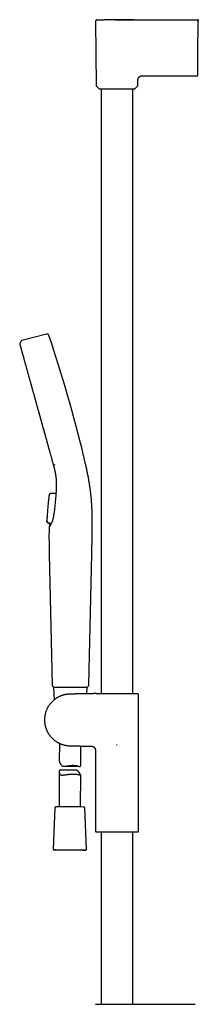
# Model space of a CAD drawing. Units: millimetres. Extents: x 8 to 937, y 12 to 2285.
# Drawn here: x 68 to 192, y 1598 to 2285 of the extents above; entities that cross this region are included whole.
import ezdxf

# ---------------------------------------------------------------- set-up
doc = ezdxf.new("R2010")
doc.units = ezdxf.units.MM

msp = doc.modelspace()

# ---------------------------------------------------------------- linework, layer by layer
at = {"color": 7, "linetype": 'Continuous', "lineweight": 30}
for p, q in [((120.75, 2283.98), (121.14, 2239.21)), ((147.08, 2284.99), (126.76, 2284.99)), ((135.38, 2284.98), (140.58, 2284.99)), ((184.71, 2285), (184.69, 2285)), ((189.25, 2285), (189.43, 2285)), ((189.34, 2285), (191.74, 2285)), ((192.03, 2261.06), (192.23, 2283.99)), ((153.85, 2245.97), (191.41, 2245.97)), ((121.32, 2238.79), (122.99, 2237.14)), ((148.3, 2237.14), (149.97, 2238.79)), ((150.14, 2239.21), (150.17, 2242.3)), ((123.41, 2236.97), (147.88, 2236.97)), ((124.69, 2236.97), (124.69, 1815.14)), ((146.59, 1815.14), (146.59, 2236.97)), ((68.59, 2060.74), (67.93, 2059.34)), ((86.47, 2065.76), (69.29, 2061.31)), ((91.26, 1975.2), (92.44, 1974.75)), ((88.31, 1953.46), (88.31, 1953.44)), ((89.21, 1954.74), (88.64, 1954.15)), ((88.64, 1954.15), (88.64, 1954.13)), ((89.21, 1954.72), (89.21, 1954.74)), ((89.78, 1954.99), (93.02, 1955)), ((93.16, 1955.65), (93.02, 1955)), ((93.16, 1955.65), (93.16, 1955.65)), ((93.16, 1955.65), (93.16, 1955.65)), ((93.17, 1955.69), (93.17, 1955.69)), ((87.4, 1934.3), (87.04, 1934.76)), ((87.4, 1934.3), (87.42, 1934.34)), ((87.4, 1934.32), (87.4, 1934.32)), ((87.42, 1934.33), (87.41, 1934.32)), ((88.02, 1934.02), (88.02, 1934)), ((89.02, 1933.98), (88.14, 1934)), ((88.44, 1912.31), (90.45, 1821.37)), ((116, 1821.37), (118.08, 1912.3)), ((91.47, 1819.67), (91.53, 1819.67)), ((91.52, 1819.59), (91.87, 1810.8)), ((114.57, 1815.02), (114.78, 1819.5)), ((133.98, 1815.14), (150.02, 1815.14)), ((133.98, 1815.14), (133.98, 1815.14)), ((135.64, 1814.89), (135.64, 1814.92)), ((150.24, 1814.92), (150.02, 1815.14)), ((150.64, 1719.48), (150.64, 1814.12)), ((95.49, 1780.48), (95.44, 1767.82)), ((110.43, 1765.63), (110.48, 1778.59)), ((135.35, 1779.36), (135.32, 1779.41)), ((135.35, 1779.36), (135.64, 1779.42)), ((120.64, 1775.47), (120.64, 1719.48)), ((95.41, 1760.79), (95.31, 1736.14)), ((106.63, 1761.7), (96.01, 1761.76)), ((98.87, 1764.44), (109.67, 1764.38)), ((110.31, 1736.08), (110.4, 1758.27)), ((92.44, 1735.63), (91.06, 1706.64)), ((114.31, 1706.54), (113.18, 1735.55)), ((120.94, 1718.77), (150.35, 1718.77)), ((124.69, 1718.77), (124.69, 1598.47)), ((146.59, 1598.47), (146.59, 1718.77))]:
    msp.add_line(p, q, dxfattribs=at)
at = {"color": 7, "linetype": 'Continuous', "lineweight": 30, "flags": 128}
for points in [[(191.74, 2285), (191.74, 2285)], [(191.74, 2285), (191.74, 2285)], [(191.74, 2285), (191.74, 2285)], [(105.97, 1736.11), (105.66, 1736.12), (105.34, 1736.12), (105.02, 1736.12), (104.7, 1736.12), (104.37, 1736.12), (104.05, 1736.13), (103.72, 1736.13), (103.39, 1736.13), (103.06, 1736.13), (102.73, 1736.13), (102.4, 1736.13), (102.07, 1736.13), (101.74, 1736.13), (101.41, 1736.14), (101.09, 1736.14), (100.76, 1736.14), (100.44, 1736.14), (100.12, 1736.14), (99.81, 1736.14), (99.5, 1736.14), (99.19, 1736.14), (98.88, 1736.14), (98.58, 1736.14), (98.29, 1736.14), (98, 1736.14), (97.71, 1736.14), (97.43, 1736.14), (97.16, 1736.14), (96.89, 1736.14), (96.63, 1736.14), (96.37, 1736.14), (96.13, 1736.14), (95.89, 1736.14), (95.66, 1736.14), (95.43, 1736.14), (95.22, 1736.14), (95.01, 1736.14), (94.81, 1736.14), (94.63, 1736.14), (94.45, 1736.14), (94.28, 1736.14), (94.11, 1736.13), (93.96, 1736.13), (93.82, 1736.13), (93.69, 1736.13), (93.57, 1736.13), (93.46, 1736.13), (93.36, 1736.13)], [(91.82, 1706.13), (91.87, 1706.13), (91.96, 1706.13), (92.06, 1706.13), (92.17, 1706.14), (92.29, 1706.14), (92.42, 1706.14), (92.56, 1706.14), (92.72, 1706.14), (92.88, 1706.14), (93.05, 1706.14), (93.23, 1706.15), (93.42, 1706.15), (93.62, 1706.15), (93.82, 1706.15), (94.04, 1706.15), (94.27, 1706.15), (94.5, 1706.15), (94.74, 1706.15), (94.99, 1706.15), (95.25, 1706.15), (95.52, 1706.15), (95.79, 1706.15), (96.07, 1706.15), (96.35, 1706.15), (96.65, 1706.15), (96.94, 1706.15), (97.25, 1706.15), (97.56, 1706.15), (97.87, 1706.15), (98.19, 1706.15), (98.51, 1706.15), (98.84, 1706.15), (99.17, 1706.15), (99.51, 1706.15), (99.85, 1706.15), (100.19, 1706.15), (100.53, 1706.15), (100.88, 1706.15), (101.22, 1706.14), (101.57, 1706.14), (101.92, 1706.14), (102.27, 1706.14), (102.63, 1706.14), (102.98, 1706.14), (103.33, 1706.14), (103.68, 1706.14), (104.03, 1706.13), (104.38, 1706.13), (104.72, 1706.13), (105.07, 1706.13), (105.41, 1706.13), (105.75, 1706.12), (106.08, 1706.12), (106.42, 1706.12), (106.75, 1706.12), (107.07, 1706.12), (107.39, 1706.11), (107.71, 1706.11), (108.02, 1706.11), (108.32, 1706.11), (108.62, 1706.1), (108.92, 1706.1), (109.21, 1706.1), (109.49, 1706.1), (109.76, 1706.09), (110.03, 1706.09), (110.29, 1706.09), (110.54, 1706.09), (110.79, 1706.08), (111.02, 1706.08), (111.25, 1706.08), (111.47, 1706.08), (111.68, 1706.07), (111.89, 1706.07), (112.08, 1706.07), (112.26, 1706.07), (112.44, 1706.06), (112.6, 1706.06), (112.76, 1706.06), (112.9, 1706.06), (113.03, 1706.05), (113.16, 1706.05), (113.27, 1706.05), (113.37, 1706.05), (113.47, 1706.04), (113.55, 1706.04), (113.59, 1706.04)], [(99.12, 1706.02), (98.79, 1706.02), (98.46, 1706.02), (98.14, 1706.03), (97.82, 1706.03), (97.51, 1706.03), (97.2, 1706.03), (96.89, 1706.04), (96.6, 1706.04), (96.31, 1706.04), (96.02, 1706.04), (95.74, 1706.05), (95.47, 1706.05), (95.21, 1706.05), (94.95, 1706.05), (94.7, 1706.06), (94.46, 1706.06), (94.23, 1706.06), (94.01, 1706.06), (93.79, 1706.07), (93.58, 1706.07), (93.39, 1706.07), (93.2, 1706.07), (93.02, 1706.08), (92.85, 1706.08), (92.69, 1706.08), (92.54, 1706.08), (92.4, 1706.09), (92.27, 1706.09), (92.15, 1706.09), (92.05, 1706.09)], [(113.43, 1706.01), (113.36, 1706.01), (113.25, 1706.01), (113.14, 1706), (113.01, 1706), (112.88, 1706), (112.73, 1706), (112.57, 1706), (112.41, 1706), (112.23, 1706), (112.05, 1705.99), (111.85, 1705.99), (111.65, 1705.99), (111.44, 1705.99), (111.22, 1705.99), (110.99, 1705.99), (110.75, 1705.99), (110.5, 1705.99), (110.25, 1705.99), (109.99, 1705.99), (109.72, 1705.99), (109.44, 1705.99), (109.16, 1705.99), (108.87, 1705.99), (108.58, 1705.99), (108.27, 1705.99), (107.97, 1705.99), (107.66, 1705.99), (107.34, 1705.99), (107.02, 1705.99), (106.69, 1705.99), (106.36, 1705.99), (106.03, 1705.99), (105.69, 1705.99), (105.35, 1705.99), (105.01, 1705.99), (104.67, 1705.99), (104.32, 1706), (103.97, 1706), (103.62, 1706), (103.27, 1706), (102.92, 1706), (102.57, 1706), (102.22, 1706), (101.87, 1706.01), (101.52, 1706.01), (101.17, 1706.01), (100.82, 1706.01), (100.48, 1706.01), (100.13, 1706.01), (99.79, 1706.02), (99.45, 1706.02), (99.12, 1706.02)]]:
    msp.add_lwpolyline(points, dxfattribs=at)
at = {"color": 7, "linetype": 'Continuous', "lineweight": 30}
for centre, radius, start, end in [((121.74, 2239.22), 0.6, 180.5, 225.25), ((149.54, 2239.22), 0.6, 314.75, 359.5), ((123.41, 2237.57), 0.6, 225.25, 270), ((147.88, 2237.57), 0.6, 270, 314.75), ((-858.89, 1747.14), 999, 13.54657, 18.53968), ((114, 1821.41), 2, 293.56965, 358.68922), ((104.14, 1262.79), 473.33, 89.01721, 89.77796), ((121.64, 1719.48), 1, 180, 225), ((149.64, 1719.48), 1, 315, 0)]:
    msp.add_arc(centre, radius, start, end, dxfattribs=at)
for points, knots in [([(121.75, 2284.98), (121.71, 2284.97), (121.64, 2284.97), (121.53, 2284.95), (121.43, 2284.92), (121.33, 2284.89), (121.24, 2284.84), (121.17, 2284.79), (121.1, 2284.74), (121.03, 2284.67), (120.95, 2284.58), (120.88, 2284.47), (120.83, 2284.36), (120.78, 2284.24), (120.76, 2284.11), (120.75, 2284.01), (120.75, 2283.97)], [0, 0, 0, 0, 0.0666669, 0.1394083, 0.2068248, 0.2679695, 0.3384975, 0.3954486, 0.4435618, 0.5042269, 0.5794732, 0.6685704, 0.7436641, 0.824799, 0.910738, 1, 1, 1, 1]), ([(121.75, 2284.98), (121.75, 2284.98), (121.74, 2284.98), (121.76, 2284.98), (121.81, 2284.98), (121.89, 2284.98), (122.01, 2284.98), (122.16, 2284.98), (122.34, 2284.98), (122.55, 2284.98), (122.79, 2284.98), (123.06, 2284.98), (123.36, 2284.98), (123.68, 2284.98), (124.04, 2284.98), (124.42, 2284.98), (124.83, 2284.99), (125.26, 2284.99), (125.72, 2284.99), (126.21, 2284.99), (126.56, 2284.99), (126.75, 2284.99), (126.77, 2284.99)], [0, 0, 0, 0, 0.00109, 0.056311, 0.111519, 0.166723, 0.221924, 0.27712, 0.332317, 0.38752, 0.442729, 0.497941, 0.553152, 0.608358, 0.663561, 0.718764, 0.773973, 0.829195, 0.884442, 0.939722, 0.995024, 1, 1, 1, 1]), ([(134.49, 2284.98), (134.59, 2284.98), (134.88, 2284.98), (135.18, 2284.98), (135.38, 2284.98)], [0, 0, 0, 0, 0.335672, 1, 1, 1, 1]), ([(140.58, 2284.99), (143.99, 2284.99), (150.81, 2284.99), (161.04, 2285), (171.27, 2285), (181.51, 2285), (188.33, 2285), (191.74, 2285)], [0, 0, 0, 0, 0.1999999, 0.3999999, 0.5999999, 0.7999999, 1, 1, 1, 1]), ([(192.24, 2284.91), (192.24, 2284.92), (192.24, 2284.95), (192.22, 2284.98), (192.2, 2285), (192.17, 2285.02), (192.14, 2285.04), (192.12, 2285.05), (192.1, 2285.05), (192.09, 2285.06), (192.08, 2285.06), (192.05, 2285.07), (192, 2285.07), (191.93, 2285.07), (191.84, 2285.05), (191.77, 2285.02), (191.74, 2285)], [0, 0, 0, 0, 0.165975, 0.307324, 0.424485, 0.517706, 0.587277, 0.633975, 0.649623, 0.655928, 0.669718, 0.684303, 0.738981, 0.807706, 0.893378, 1, 1, 1, 1]), ([(191.74, 2285), (191.77, 2285), (191.84, 2285), (191.93, 2284.96), (192.02, 2284.92), (192.09, 2284.85), (192.15, 2284.78), (192.2, 2284.69), (192.23, 2284.6), (192.24, 2284.53), (192.24, 2284.5)], [0, 0, 0, 0, 0.125984, 0.250663, 0.37524, 0.5, 0.624759, 0.749337, 0.874016, 1, 1, 1, 1]), ([(192.24, 2284.5), (192.24, 2284.49), (192.24, 2284.49), (192.24, 2284.47), (192.24, 2284.45), (192.24, 2284.41), (192.24, 2284.35), (192.24, 2284.29), (192.24, 2284.24), (192.24, 2284.21), (192.24, 2284.17), (192.24, 2284.1), (192.23, 2284.03), (192.23, 2283.99)], [0, 0, 0, 0, 0.101545, 0.18457, 0.249525, 0.369254, 0.499952, 0.627586, 0.668835, 0.709741, 0.750514, 0.852753, 1, 1, 1, 1]), ([(192.24, 2284.5), (192.24, 2284.54), (192.24, 2284.61), (192.24, 2284.72), (192.24, 2284.81), (192.24, 2284.88), (192.24, 2284.91), (192.24, 2284.91), (192.24, 2284.91)], [0, 0, 0, 0, 0.195143, 0.390286, 0.585426, 0.780562, 0.975689, 1, 1, 1, 1]), ([(191.91, 2246.47), (191.91, 2246.47), (191.91, 2246.48), (191.91, 2246.53), (191.91, 2246.62), (191.91, 2246.74), (191.91, 2246.9), (191.91, 2247.09), (191.91, 2247.32), (191.92, 2247.58), (191.92, 2247.87), (191.92, 2248.19), (191.93, 2248.54), (191.93, 2248.92), (191.93, 2249.33), (191.94, 2249.77), (191.94, 2250.24), (191.94, 2250.73), (191.95, 2251.25), (191.95, 2251.79), (191.96, 2252.36), (191.96, 2252.95), (191.97, 2253.55), (191.97, 2254.18), (191.98, 2254.82), (191.99, 2255.45), (191.99, 2256.07), (192, 2256.68), (192, 2257.29), (192.01, 2257.92), (192.01, 2258.46), (192.02, 2258.91), (192.02, 2259.26), (192.02, 2259.6), (192.02, 2259.89), (192.03, 2260.13), (192.03, 2260.31), (192.03, 2260.47), (192.03, 2260.64), (192.03, 2260.84), (192.03, 2260.99), (192.03, 2261.06)], [0, 0, 0, 0, 0.023814, 0.055218, 0.086724, 0.118407, 0.149797, 0.181188, 0.212652, 0.244264, 0.275954, 0.307448, 0.33882, 0.370143, 0.401784, 0.433339, 0.464886, 0.496501, 0.528092, 0.559582, 0.59105, 0.622576, 0.654007, 0.685406, 0.716846, 0.748399, 0.776493, 0.804599, 0.832769, 0.861056, 0.889842, 0.90552, 0.920866, 0.935888, 0.950833, 0.959025, 0.967479, 0.973829, 0.981159, 0.989883, 1, 1, 1, 1]), ([(150.17, 2242.3), (150.17, 2242.4), (150.17, 2242.6), (150.17, 2242.9), (150.18, 2243.21), (150.22, 2243.51), (150.29, 2243.79), (150.37, 2244.04), (150.47, 2244.27), (150.59, 2244.5), (150.73, 2244.71), (150.88, 2244.91), (151.05, 2245.09), (151.24, 2245.26), (151.44, 2245.42), (151.65, 2245.56), (151.88, 2245.68), (152.11, 2245.77), (152.36, 2245.86), (152.64, 2245.92), (152.94, 2245.96), (153.25, 2245.97), (153.55, 2245.97), (153.75, 2245.97), (153.85, 2245.97)], [0, 0, 0, 0, 0.0500143, 0.1000317, 0.1500319, 0.2000258, 0.2500248, 0.2916866, 0.3333462, 0.3750071, 0.4166696, 0.4583312, 0.4999913, 0.5416558, 0.5833243, 0.6249903, 0.6666512, 0.708313, 0.7499793, 0.7999791, 0.8499741, 0.8999692, 0.9499851, 1, 1, 1, 1]), ([(191.41, 2245.97), (191.45, 2245.97), (191.52, 2245.98), (191.61, 2246.01), (191.68, 2246.05), (191.74, 2246.09), (191.8, 2246.15), (191.85, 2246.23), (191.89, 2246.32), (191.9, 2246.4), (191.91, 2246.44), (191.91, 2246.46)], [0, 0, 0, 0, 0.150979, 0.280575, 0.382219, 0.457605, 0.554384, 0.683253, 0.839618, 0.925702, 1, 1, 1, 1]), ([(69.29, 2061.31), (69.26, 2061.3), (69.19, 2061.28), (69.09, 2061.24), (68.98, 2061.18), (68.88, 2061.1), (68.78, 2061.01), (68.7, 2060.92), (68.64, 2060.83), (68.6, 2060.77), (68.59, 2060.74)], [0, 0, 0, 0, 0.100516, 0.216043, 0.352683, 0.501739, 0.646583, 0.778122, 0.896205, 1, 1, 1, 1]), ([(88.27, 2064.78), (88.24, 2064.87), (88.18, 2065.04), (88.04, 2065.29), (87.85, 2065.51), (87.6, 2065.69), (87.32, 2065.8), (87.03, 2065.85), (86.74, 2065.82), (86.56, 2065.78), (86.47, 2065.76)], [0, 0, 0, 0, 0.119553, 0.24175, 0.369229, 0.500015, 0.630802, 0.758261, 0.880449, 1, 1, 1, 1]), ([(67.93, 2059.34), (67.92, 2059.31), (67.89, 2059.23), (67.88, 2059.11), (67.88, 2059.01), (67.9, 2058.95), (67.9, 2058.94)], [0, 0, 0, 0, 0.248839, 0.581676, 0.914373, 1, 1, 1, 1]), ([(67.92, 2058.86), (67.93, 2058.84), (67.94, 2058.79), (67.96, 2058.7), (68, 2058.59), (68.02, 2058.49), (68.04, 2058.43), (68.04, 2058.42)], [0, 0, 0, 0, 0.235185, 0.471659, 0.710713, 0.953641, 1, 1, 1, 1]), ([(68.04, 2058.42), (68.05, 2058.38), (68.08, 2058.29), (68.13, 2058.11), (68.17, 2057.94), (68.21, 2057.82), (68.22, 2057.78)], [0, 0, 0, 0, 0.238886, 0.540123, 0.848275, 1, 1, 1, 1]), ([(68.22, 2057.78), (68.23, 2057.73), (68.27, 2057.6), (68.34, 2057.34), (68.41, 2057.09), (68.45, 2056.93), (68.46, 2056.9)], [0, 0, 0, 0, 0.193234, 0.542424, 0.893778, 1, 1, 1, 1]), ([(68.46, 2056.9), (68.49, 2056.82), (68.54, 2056.62), (68.64, 2056.25), (68.72, 2055.96), (68.77, 2055.79), (68.78, 2055.78)], [0, 0, 0, 0, 0.246538, 0.597973, 0.968318, 1, 1, 1, 1]), ([(68.78, 2055.78), (68.81, 2055.63), (68.9, 2055.34), (69.02, 2054.88), (69.11, 2054.55), (69.15, 2054.41)], [0, 0, 0, 0, 0.336865, 0.704315, 1, 1, 1, 1]), ([(69.15, 2054.41), (69.16, 2054.38), (69.22, 2054.16), (69.34, 2053.74), (69.48, 2053.24), (69.57, 2052.92), (69.6, 2052.8)], [0, 0, 0, 0, 0.0709565, 0.4362119, 0.8021585, 1, 1, 1, 1]), ([(69.6, 2052.8), (69.62, 2052.72), (69.7, 2052.44), (69.84, 2051.93), (69.99, 2051.41), (70.08, 2051.08), (70.11, 2050.97)], [0, 0, 0, 0, 0.147709, 0.493594, 0.839674, 1, 1, 1, 1]), ([(70.11, 2050.97), (70.14, 2050.85), (70.23, 2050.51), (70.4, 2049.9), (70.56, 2049.34), (70.65, 2049), (70.67, 2048.93)], [0, 0, 0, 0, 0.185561, 0.531133, 0.897462, 1, 1, 1, 1]), ([(70.67, 2048.93), (70.73, 2048.74), (70.85, 2048.28), (71.06, 2047.54), (71.29, 2046.69), (71.54, 2045.81), (71.76, 2045), (71.91, 2044.48), (71.97, 2044.26)], [0, 0, 0, 0, 0.132785, 0.317165, 0.50152, 0.68588, 0.870266, 1, 1, 1, 1]), ([(71.97, 2044.26), (71.99, 2044.19), (72.09, 2043.82), (72.28, 2043.15), (72.5, 2042.34), (72.64, 2041.83), (72.7, 2041.63)], [0, 0, 0, 0, 0.087846, 0.433914, 0.780006, 1, 1, 1, 1]), ([(72.7, 2041.63), (72.73, 2041.52), (72.85, 2041.1), (73.06, 2040.32), (73.29, 2039.5), (73.43, 2038.99), (73.47, 2038.83)], [0, 0, 0, 0, 0.125767, 0.470928, 0.836993, 1, 1, 1, 1]), ([(73.47, 2038.83), (73.53, 2038.64), (73.68, 2038.09), (73.93, 2037.17), (74.15, 2036.38), (74.27, 2035.95), (74.29, 2035.88)], [0, 0, 0, 0, 0.203454, 0.57023, 0.936991, 1, 1, 1, 1]), ([(74.29, 2035.88), (74.38, 2035.58), (74.56, 2034.9), (74.85, 2033.88), (75.05, 2033.15), (75.14, 2032.81)], [0, 0, 0, 0, 0.3052382, 0.6737883, 1, 1, 1, 1]), ([(75.14, 2032.81), (75.15, 2032.79), (75.26, 2032.4), (75.47, 2031.65), (75.76, 2030.6), (75.95, 2029.92), (76.03, 2029.61)], [0, 0, 0, 0, 0.021254, 0.368374, 0.7155, 1, 1, 1, 1]), ([(76.03, 2029.61), (76.05, 2029.54), (76.17, 2029.1), (76.41, 2028.24), (76.7, 2027.2), (76.88, 2026.54), (76.95, 2026.29)], [0, 0, 0, 0, 0.062535, 0.40912, 0.776718, 1, 1, 1, 1]), ([(76.95, 2026.29), (77, 2026.13), (77.16, 2025.56), (77.43, 2024.56), (77.7, 2023.58), (77.86, 2023.01), (77.9, 2022.86)], [0, 0, 0, 0, 0.143421, 0.508733, 0.874044, 1, 1, 1, 1]), ([(77.9, 2022.86), (77.98, 2022.59), (78.17, 2021.89), (78.48, 2020.78), (78.72, 2019.9), (78.85, 2019.44), (78.86, 2019.39)], [0, 0, 0, 0, 0.241548, 0.610201, 0.95778, 1, 1, 1, 1]), ([(77.91, 2022.85), (78.23, 2021.7), (78.87, 2019.39), (79.85, 2015.85), (80.84, 2012.27), (81.84, 2008.67), (82.84, 2005.07), (83.84, 2001.48), (84.82, 1997.93), (85.47, 1995.61), (85.79, 1994.45)], [0, 0, 0, 0, 0.124694, 0.249801, 0.37491, 0.500023, 0.625133, 0.750238, 0.875341, 1, 1, 1, 1]), ([(78.86, 2019.39), (78.96, 2019.04), (79.18, 2018.27), (79.5, 2017.1), (79.84, 2015.86), (80.19, 2014.6), (80.52, 2013.41), (80.74, 2012.63), (80.83, 2012.29)], [0, 0, 0, 0, 0.1525072, 0.3261002, 0.4996959, 0.673298, 0.8574302, 1, 1, 1, 1]), ([(80.83, 2012.29), (80.86, 2012.19), (81.01, 2011.65), (81.28, 2010.67), (81.59, 2009.56), (81.78, 2008.9), (81.84, 2008.67)], [0, 0, 0, 0, 0.082603, 0.448513, 0.814405, 1, 1, 1, 1]), ([(81.84, 2008.67), (81.9, 2008.46), (82.08, 2007.8), (82.38, 2006.72), (82.65, 2005.73), (82.8, 2005.19), (82.84, 2005.06)], [0, 0, 0, 0, 0.18043, 0.546579, 0.891762, 1, 1, 1, 1]), ([(82.84, 2005.06), (82.92, 2004.77), (83.11, 2004.07), (83.42, 2002.96), (83.67, 2002.05), (83.81, 2001.55), (83.83, 2001.47)], [0, 0, 0, 0, 0.2378635, 0.584425, 0.9310678, 1, 1, 1, 1]), ([(83.83, 2001.47), (83.93, 2001.14), (84.14, 2000.37), (84.47, 1999.19), (84.7, 1998.34), (84.82, 1997.93)], [0, 0, 0, 0, 0.278402, 0.647114, 1, 1, 1, 1]), ([(84.82, 1997.93), (84.82, 1997.91), (84.95, 1997.45), (85.19, 1996.57), (85.51, 1995.43), (85.71, 1994.72), (85.79, 1994.43)], [0, 0, 0, 0, 0.015958, 0.385083, 0.753965, 1, 1, 1, 1]), ([(85.79, 1994.43), (85.83, 1994.29), (85.98, 1993.72), (86.25, 1992.77), (86.53, 1991.76), (86.69, 1991.18), (86.74, 1990.98)], [0, 0, 0, 0, 0.1215342, 0.4867155, 0.8304443, 1, 1, 1, 1]), ([(86.74, 1990.98), (86.8, 1990.79), (86.96, 1990.2), (87.23, 1989.23), (87.49, 1988.3), (87.63, 1987.77), (87.67, 1987.63)], [0, 0, 0, 0, 0.174365, 0.519036, 0.86474, 1, 1, 1, 1]), ([(87.67, 1987.63), (87.74, 1987.39), (87.9, 1986.81), (88.16, 1985.88), (88.39, 1985.03), (88.53, 1984.54), (88.57, 1984.38)], [0, 0, 0, 0, 0.212729, 0.531357, 0.851686, 1, 1, 1, 1]), ([(88.57, 1984.38), (88.63, 1984.2), (88.77, 1983.67), (89.01, 1982.83), (89.24, 1981.97), (89.39, 1981.45), (89.44, 1981.26)], [0, 0, 0, 0, 0.172583, 0.49241, 0.809329, 1, 1, 1, 1]), ([(89.44, 1981.26), (89.48, 1981.13), (89.6, 1980.7), (89.79, 1979.99), (90.03, 1979.15), (90.25, 1978.36), (90.46, 1977.59), (90.67, 1976.84), (90.87, 1976.11), (91, 1975.64), (91.07, 1975.4)], [0, 0, 0, 0, 0.060627, 0.213155, 0.349686, 0.483291, 0.614572, 0.744089, 0.872385, 1, 1, 1, 1]), ([(118.07, 1912.3), (118.08, 1912.79), (118.1, 1913.75), (118.14, 1915.18), (118.17, 1916.58), (118.2, 1917.95), (118.23, 1919.28), (118.25, 1920.55), (118.28, 1921.76), (118.3, 1922.92), (118.32, 1924.04), (118.34, 1925.14), (118.36, 1926.24), (118.38, 1927.35), (118.39, 1928.46), (118.41, 1929.53), (118.42, 1930.57), (118.42, 1931.57), (118.43, 1932.54), (118.43, 1933.47), (118.43, 1934.36), (118.42, 1935.22), (118.42, 1936.05), (118.41, 1936.84), (118.4, 1937.59), (118.39, 1938.32), (118.37, 1939.01), (118.36, 1939.67), (118.35, 1940.28), (118.33, 1940.83), (118.31, 1941.34), (118.3, 1941.83), (118.28, 1942.31), (118.26, 1942.8), (118.24, 1943.31), (118.22, 1943.89), (118.19, 1944.56), (118.15, 1945.32), (118.1, 1946.11), (118.05, 1946.95), (118, 1947.82), (117.93, 1948.72), (117.86, 1949.66), (117.78, 1950.64), (117.69, 1951.58), (117.6, 1952.49), (117.52, 1953.36), (117.42, 1954.26), (117.31, 1955.18), (117.2, 1956.12), (117.08, 1957.08), (116.94, 1958.07), (116.8, 1959.08), (116.65, 1960.13), (116.48, 1961.21), (116.3, 1962.33), (116.1, 1963.47), (115.9, 1964.65), (115.68, 1965.85), (115.44, 1967.08), (115.2, 1968.32), (114.94, 1969.6), (114.66, 1970.92), (114.37, 1972.28), (114.06, 1973.68), (113.74, 1975.11), (113.4, 1976.58), (113.05, 1978.07), (112.69, 1979.59), (112.44, 1980.62), (112.32, 1981.14)], [0, 0, 0, 0, 0.021098, 0.041733, 0.061887, 0.081548, 0.100708, 0.119362, 0.136483, 0.15315, 0.169365, 0.18513, 0.200447, 0.217019, 0.233044, 0.248528, 0.26348, 0.277905, 0.291811, 0.305205, 0.318093, 0.330482, 0.342378, 0.353787, 0.364713, 0.375162, 0.385139, 0.394646, 0.403689, 0.411415, 0.418771, 0.425758, 0.432484, 0.439493, 0.446861, 0.454588, 0.464918, 0.475827, 0.487316, 0.499387, 0.512042, 0.525043, 0.538616, 0.552766, 0.567499, 0.579711, 0.592307, 0.60529, 0.618668, 0.632447, 0.646376, 0.660705, 0.675441, 0.690593, 0.706454, 0.722763, 0.739528, 0.756757, 0.774458, 0.79231, 0.810631, 0.829427, 0.848701, 0.868862, 0.889521, 0.910675, 0.932315, 0.954428, 0.976998, 1, 1, 1, 1]), ([(91.06, 1975.4), (91.11, 1975.22), (91.21, 1974.87), (91.35, 1974.37), (91.48, 1973.89), (91.6, 1973.44), (91.71, 1973.02), (91.82, 1972.63), (91.91, 1972.26), (91.99, 1971.92), (92.07, 1971.6), (92.14, 1971.3), (92.2, 1971.02), (92.26, 1970.77), (92.31, 1970.54), (92.35, 1970.33), (92.39, 1970.15), (92.42, 1970), (92.45, 1969.86), (92.48, 1969.74), (92.49, 1969.65), (92.51, 1969.57), (92.52, 1969.5), (92.54, 1969.42), (92.56, 1969.31), (92.58, 1969.18), (92.61, 1969.02), (92.65, 1968.83), (92.68, 1968.63), (92.72, 1968.41), (92.76, 1968.18), (92.8, 1967.94), (92.84, 1967.67), (92.88, 1967.38), (92.91, 1967.14), (92.93, 1967), (92.94, 1966.96)], [0, 0, 0, 0, 0.061083, 0.119335, 0.174758, 0.227356, 0.277127, 0.32326, 0.366666, 0.407346, 0.4453, 0.481142, 0.514157, 0.544344, 0.571706, 0.59624, 0.617585, 0.636263, 0.652499, 0.666316, 0.677898, 0.686973, 0.694083, 0.703573, 0.71638, 0.732187, 0.751202, 0.773658, 0.799667, 0.82452, 0.851929, 0.881894, 0.914412, 0.949482, 0.987104, 1, 1, 1, 1]), ([(91.07, 1975.4), (91.07, 1975.39), (91.08, 1975.36), (91.12, 1975.3), (91.18, 1975.24), (91.24, 1975.21), (91.26, 1975.2)], [0, 0, 0, 0, 0.08359, 0.417151, 0.750699, 1, 1, 1, 1]), ([(92.92, 1966.99), (92.97, 1966.61), (93.17, 1965.18), (93.31, 1962.61), (93.34, 1959.24), (93.22, 1956.88), (93.17, 1955.69)], [0, 0, 0, 0, 0.106265, 0.404173, 0.702087, 1, 1, 1, 1]), ([(88.31, 1953.46), (88.25, 1952.98), (88.13, 1951.98), (87.96, 1950.45), (87.78, 1948.85), (87.62, 1947.21), (87.46, 1945.55), (87.32, 1943.88), (87.18, 1942.22), (87.06, 1940.57), (86.95, 1938.88), (86.86, 1937.21), (86.81, 1936.09), (86.78, 1935.55)], [0, 0, 0, 0, 0.08046, 0.168241, 0.257791, 0.349095, 0.442138, 0.536909, 0.627835, 0.720277, 0.814226, 0.909677, 1, 1, 1, 1]), ([(88.64, 1954.15), (88.59, 1954.1), (88.49, 1953.99), (88.4, 1953.81), (88.33, 1953.63), (88.32, 1953.52), (88.31, 1953.46)], [0, 0, 0, 0, 0.278372, 0.560427, 0.781649, 1, 1, 1, 1]), ([(88.64, 1954.14), (88.59, 1954.09), (88.51, 1954), (88.41, 1953.82), (88.34, 1953.64), (88.32, 1953.51), (88.31, 1953.45)], [0, 0, 0, 0, 0.248331, 0.499993, 0.751658, 1, 1, 1, 1]), ([(89.29, 1954.81), (89.28, 1954.81), (89.25, 1954.78), (89.23, 1954.76), (89.21, 1954.73)], [0, 0, 0, 0, 0.219424, 1, 1, 1, 1]), ([(89.29, 1954.81), (89.3, 1954.82), (89.36, 1954.87), (89.47, 1954.93), (89.62, 1954.98), (89.73, 1954.98), (89.78, 1954.99)], [0, 0, 0, 0, 0.100865, 0.402579, 0.704284, 1, 1, 1, 1]), ([(93.17, 1955.69), (93.13, 1955.03), (93.04, 1953.69), (92.88, 1951.59), (92.7, 1949.59), (92.51, 1947.7), (92.33, 1945.94), (92.12, 1944.11), (91.97, 1942.85), (91.89, 1942.21)], [0, 0, 0, 0, 0.154837, 0.314194, 0.478148, 0.603798, 0.731743, 0.863394, 1, 1, 1, 1]), ([(90.82, 1936.24), (90.78, 1936.08), (90.69, 1935.76), (90.59, 1935.47), (90.54, 1935.33)], [0, 0, 0, 0, 0.5003003, 1, 1, 1, 1]), ([(91.52, 1939.5), (91.47, 1939.21), (91.38, 1938.64), (91.21, 1937.82), (91.03, 1937.01), (90.89, 1936.5), (90.82, 1936.24)], [0, 0, 0, 0, 0.251921, 0.502139, 0.751317, 1, 1, 1, 1]), ([(91.89, 1942.2), (91.83, 1941.74), (91.72, 1940.84), (91.59, 1939.95), (91.52, 1939.5)], [0, 0, 0, 0, 0.500034, 1, 1, 1, 1]), ([(87.04, 1934.76), (87.01, 1934.8), (86.95, 1934.89), (86.88, 1935.03), (86.82, 1935.19), (86.78, 1935.37), (86.78, 1935.49), (86.78, 1935.55)], [0, 0, 0, 0, 0.184678, 0.372098, 0.560714, 0.782084, 1, 1, 1, 1]), ([(86.79, 1935.57), (86.79, 1935.5), (86.79, 1935.35), (86.84, 1935.14), (86.92, 1934.94), (87.01, 1934.83), (87.05, 1934.77)], [0, 0, 0, 0, 0.247977, 0.49999, 0.752008, 1, 1, 1, 1]), ([(87.04, 1934.76), (87.04, 1934.76), (87.04, 1934.76), (87.05, 1934.77), (87.05, 1934.77)], [0, 0, 0, 0, 0.898666, 1, 1, 1, 1]), ([(87.4, 1934.32), (87.44, 1934.27), (87.52, 1934.18), (87.67, 1934.09), (87.84, 1934.03), (87.96, 1934.02), (88.02, 1934.01)], [0, 0, 0, 0, 0.246883, 0.499949, 0.753041, 1, 1, 1, 1]), ([(88.02, 1934), (87.96, 1934.01), (87.84, 1934.01), (87.67, 1934.08), (87.52, 1934.17), (87.44, 1934.26), (87.4, 1934.3)], [0, 0, 0, 0, 0.246916, 0.500004, 0.75309, 1, 1, 1, 1]), ([(88.34, 1931.21), (88.32, 1930.2), (88.27, 1928.16), (88.26, 1925.07), (88.27, 1921.92), (88.31, 1918.74), (88.37, 1915.53), (88.41, 1913.38), (88.44, 1912.31)], [0, 0, 0, 0, 0.160564, 0.324225, 0.490565, 0.659069, 0.829122, 1, 1, 1, 1]), ([(89.02, 1933.98), (89.02, 1933.98), (88.96, 1933.75), (88.82, 1933.15), (88.6, 1932.23), (88.42, 1931.54), (88.34, 1931.21)], [0, 0, 0, 0, 0.002752, 0.250194, 0.646356, 1, 1, 1, 1]), ([(89.01, 1932.22), (88.95, 1932.13), (88.84, 1931.95), (88.7, 1931.73), (88.59, 1931.56), (88.48, 1931.41), (88.4, 1931.3), (88.35, 1931.22), (88.34, 1931.22), (88.34, 1931.21)], [0, 0, 0, 0, 0.143355, 0.279668, 0.409941, 0.535123, 0.695562, 0.850069, 1, 1, 1, 1]), ([(90.54, 1935.33), (90.46, 1935.11), (90.29, 1934.67), (90.03, 1934.07), (89.76, 1933.52), (89.49, 1933.03), (89.24, 1932.59), (89.09, 1932.34), (89.01, 1932.22)], [0, 0, 0, 0, 0.1654188, 0.3318776, 0.5000592, 0.6658233, 0.8349224, 1, 1, 1, 1]), ([(90.45, 1821.37), (90.45, 1821.29), (90.46, 1821.13), (90.51, 1820.89), (90.59, 1820.65), (90.71, 1820.41), (90.86, 1820.19), (91.04, 1819.99), (91.24, 1819.81), (91.39, 1819.72), (91.47, 1819.67)], [0, 0, 0, 0, 0.114167, 0.233114, 0.35619, 0.482569, 0.611267, 0.741182, 0.871149, 1, 1, 1, 1]), ([(91.47, 1819.67), (91.47, 1819.67), (91.48, 1819.67), (91.57, 1819.67), (91.72, 1819.67), (91.91, 1819.67), (92.15, 1819.67), (92.46, 1819.67), (92.85, 1819.66), (93.31, 1819.66), (93.83, 1819.66), (94.4, 1819.66), (95.02, 1819.66), (95.68, 1819.65), (96.38, 1819.65), (97.11, 1819.65), (97.86, 1819.64), (98.69, 1819.64), (99.6, 1819.64), (100.6, 1819.63), (101.6, 1819.63), (102.27, 1819.62), (102.6, 1819.62)], [0, 0, 0, 0, 0.046014, 0.091614, 0.136819, 0.18164, 0.226081, 0.270141, 0.322503, 0.374312, 0.425576, 0.476315, 0.52655, 0.57626, 0.625457, 0.674147, 0.722323, 0.769972, 0.828766, 0.886699, 0.943769, 1, 1, 1, 1]), ([(91.53, 1819.67), (91.53, 1819.65), (91.52, 1819.63), (91.52, 1819.6), (91.53, 1819.59)], [0, 0, 0, 0, 0.677027, 1, 1, 1, 1]), ([(102.6, 1819.62), (102.69, 1819.62), (102.87, 1819.62), (103.13, 1819.62), (103.39, 1819.62), (103.56, 1819.62), (103.65, 1819.62)], [0, 0, 0, 0, 0.260151, 0.500696, 0.740926, 1, 1, 1, 1]), ([(103.65, 1819.62), (103.85, 1819.62), (104.26, 1819.61), (104.88, 1819.61), (105.53, 1819.61), (106.2, 1819.6), (106.89, 1819.6), (107.59, 1819.6), (108.3, 1819.6), (109.02, 1819.59), (109.73, 1819.59), (110.39, 1819.59), (111, 1819.59), (111.56, 1819.59), (112.08, 1819.59), (112.58, 1819.58), (113.05, 1819.58), (113.47, 1819.58), (113.85, 1819.58), (114.17, 1819.58), (114.42, 1819.58), (114.59, 1819.58), (114.71, 1819.58), (114.78, 1819.58), (114.79, 1819.58), (114.8, 1819.58)], [0, 0, 0, 0, 0.033512, 0.068764, 0.105761, 0.144504, 0.184993, 0.227221, 0.271178, 0.316852, 0.364229, 0.413302, 0.455496, 0.498881, 0.543465, 0.589255, 0.636271, 0.684523, 0.734013, 0.784738, 0.836692, 0.876467, 0.916936, 0.958108, 1, 1, 1, 1]), ([(114.78, 1819.5), (114.78, 1819.51), (114.78, 1819.54), (114.78, 1819.56), (114.78, 1819.58)], [0, 0, 0, 0, 0.37129, 1, 1, 1, 1]), ([(120.83, 1815.11), (120.77, 1815.11), (120.23, 1815.1), (119.24, 1815.09), (117.87, 1815.07), (116.51, 1815.05), (115.18, 1815.03), (113.89, 1815.01), (112.63, 1814.99), (111.4, 1814.96), (110.21, 1814.94), (109.01, 1814.91), (107.8, 1814.88), (106.6, 1814.86), (105.43, 1814.83), (104.44, 1814.81), (103.61, 1814.79), (102.94, 1814.77), (102.29, 1814.74), (101.66, 1814.71), (101.04, 1814.65), (100.42, 1814.57), (99.82, 1814.46), (99.24, 1814.34), (98.68, 1814.21), (98.15, 1814.06), (97.6, 1813.89), (97.05, 1813.71), (96.5, 1813.5), (95.98, 1813.28), (95.46, 1813.05), (94.95, 1812.8), (94.46, 1812.53), (93.99, 1812.27), (93.56, 1812.01), (93.15, 1811.74), (92.78, 1811.49), (92.43, 1811.24), (92.05, 1810.94), (91.61, 1810.59), (91.13, 1810.17), (90.65, 1809.73), (90.17, 1809.25), (89.71, 1808.75), (89.25, 1808.22), (88.81, 1807.66), (88.38, 1807.07), (87.96, 1806.45), (87.59, 1805.83), (87.25, 1805.22), (86.94, 1804.63), (86.65, 1804), (86.39, 1803.35), (86.14, 1802.69), (85.91, 1801.96), (85.69, 1801.19), (85.51, 1800.38), (85.36, 1799.57), (85.25, 1798.77), (85.18, 1797.98), (85.14, 1797.21), (85.14, 1796.45), (85.17, 1795.72), (85.23, 1795.01), (85.3, 1794.38), (85.38, 1793.84), (85.47, 1793.38), (85.56, 1792.93), (85.66, 1792.47), (85.79, 1791.98), (85.94, 1791.47), (86.1, 1790.97), (86.27, 1790.49), (86.45, 1790.03), (86.65, 1789.55), (86.87, 1789.06), (87.12, 1788.56), (87.39, 1788.05), (87.69, 1787.53), (88.02, 1787), (88.38, 1786.47), (88.77, 1785.93), (89.2, 1785.38), (89.67, 1784.83), (90.17, 1784.29), (90.67, 1783.79), (91.16, 1783.33), (91.64, 1782.92), (92.14, 1782.52), (92.66, 1782.13), (93.2, 1781.75), (93.76, 1781.4), (94.33, 1781.07), (94.93, 1780.75), (95.55, 1780.45), (96.19, 1780.16), (96.86, 1779.9), (97.55, 1779.65), (98.28, 1779.43), (99.02, 1779.24), (99.79, 1779.07), (100.59, 1778.94), (101.39, 1778.85), (102.19, 1778.79), (103, 1778.76), (103.81, 1778.74), (104.64, 1778.72), (105.48, 1778.71), (106.33, 1778.69), (107.19, 1778.67), (108.39, 1778.64), (109.93, 1778.6), (111.82, 1778.56), (113.6, 1778.53), (115.26, 1778.5), (116.58, 1778.48), (117.39, 1778.47), (117.69, 1778.47)], [0, 0, 0, 0, 0.002255, 0.018023, 0.033439, 0.048799, 0.063779, 0.078377, 0.092586, 0.106406, 0.119836, 0.132878, 0.14695, 0.160551, 0.173687, 0.186359, 0.194081, 0.201609, 0.20894, 0.216066, 0.222982, 0.23009, 0.236976, 0.24365, 0.250117, 0.256383, 0.26245, 0.269352, 0.27599, 0.282369, 0.288493, 0.295149, 0.301487, 0.307512, 0.313228, 0.318641, 0.323755, 0.328573, 0.3331, 0.34017, 0.347403, 0.354799, 0.362356, 0.370069, 0.37794, 0.385976, 0.39419, 0.402597, 0.411217, 0.418577, 0.426114, 0.433846, 0.441795, 0.449861, 0.457868, 0.467402, 0.476827, 0.486111, 0.495227, 0.504154, 0.512874, 0.521376, 0.529649, 0.537683, 0.545472, 0.550881, 0.556158, 0.561303, 0.566504, 0.572107, 0.578122, 0.584547, 0.589872, 0.59545, 0.601281, 0.607365, 0.613703, 0.620176, 0.626893, 0.633855, 0.641063, 0.648652, 0.656495, 0.664589, 0.672935, 0.68153, 0.688458, 0.695539, 0.702773, 0.710159, 0.717698, 0.724983, 0.732416, 0.740008, 0.747768, 0.755703, 0.763817, 0.772113, 0.780595, 0.789269, 0.798144, 0.807228, 0.816518, 0.825418, 0.83447, 0.843671, 0.853008, 0.86247, 0.872052, 0.88175, 0.89156, 0.912453, 0.933789, 0.955583, 0.972585, 0.989881, 1, 1, 1, 1]), ([(121.09, 1815.15), (121.05, 1815.14), (120.96, 1815.12), (120.88, 1815.11), (120.83, 1815.11)], [0, 0, 0, 0, 0.504191, 1, 1, 1, 1]), ([(121.08, 1815.14), (121.08, 1815.14), (121.08, 1815.14), (121.09, 1815.14), (121.13, 1815.14), (121.19, 1815.14), (121.28, 1815.14), (121.4, 1815.14), (121.57, 1815.14), (121.8, 1815.14), (122.04, 1815.14), (122.29, 1815.14), (122.54, 1815.14), (122.81, 1815.14), (123.1, 1815.14), (123.41, 1815.14), (123.74, 1815.14), (124.1, 1815.14), (124.51, 1815.14), (124.99, 1815.14), (125.55, 1815.14), (126.08, 1815.14), (126.59, 1815.14), (127.06, 1815.14), (127.55, 1815.14), (128.1, 1815.14), (128.71, 1815.14), (129.38, 1815.14), (130.08, 1815.14), (130.55, 1815.14), (130.79, 1815.14)], [0, 0, 0, 0, 0.00083, 0.034066, 0.067302, 0.100566, 0.133831, 0.167067, 0.211378, 0.25572, 0.30003, 0.333262, 0.366521, 0.399779, 0.43301, 0.466158, 0.499335, 0.532513, 0.565662, 0.609853, 0.654077, 0.698268, 0.731413, 0.764586, 0.797759, 0.830904, 0.87315, 0.915453, 0.957755, 1, 1, 1, 1]), ([(130.79, 1815.14), (130.92, 1815.14), (131.17, 1815.14), (131.58, 1815.14), (131.98, 1815.14), (132.52, 1815.14), (133.18, 1815.14), (133.71, 1815.14), (133.98, 1815.14)], [0, 0, 0, 0, 0.125949, 0.251972, 0.37938, 0.506805, 0.753694, 1, 1, 1, 1]), ([(150.23, 1814.92), (150.24, 1814.92), (150.24, 1814.92), (150.22, 1814.92), (150.17, 1814.92), (150.1, 1814.92), (150, 1814.92), (149.87, 1814.92), (149.72, 1814.92), (149.55, 1814.92), (149.34, 1814.92), (149.12, 1814.92), (148.88, 1814.92), (148.61, 1814.92), (148.32, 1814.92), (148, 1814.92), (147.66, 1814.92), (147.29, 1814.92), (146.91, 1814.92), (146.51, 1814.92), (146.1, 1814.92), (145.67, 1814.92), (145.23, 1814.92), (144.79, 1814.92), (144.37, 1814.92), (143.94, 1814.92), (143.52, 1814.92), (143.09, 1814.92), (142.67, 1814.92), (142.27, 1814.92), (141.9, 1814.92), (141.52, 1814.92), (141.09, 1814.92), (140.6, 1814.92), (140.09, 1814.92), (139.58, 1814.92), (139.09, 1814.91), (138.58, 1814.91), (138.11, 1814.91), (137.66, 1814.91), (137.24, 1814.91), (136.82, 1814.91), (136.28, 1814.92), (135.89, 1814.92), (135.64, 1814.92)], [0, 0, 0, 0, 0.009877, 0.036289, 0.062747, 0.089406, 0.116112, 0.143095, 0.170127, 0.197367, 0.224657, 0.251043, 0.277474, 0.304103, 0.330777, 0.357729, 0.384733, 0.411947, 0.439214, 0.465456, 0.491752, 0.51809, 0.544479, 0.568773, 0.593102, 0.61516, 0.637218, 0.659391, 0.681564, 0.69979, 0.718016, 0.7363, 0.754584, 0.779184, 0.803816, 0.826141, 0.848466, 0.87091, 0.893353, 0.911809, 0.930266, 0.94879, 0.967315, 1, 1, 1, 1]), ([(150.64, 1814.12), (150.64, 1814.15), (150.64, 1814.23), (150.62, 1814.34), (150.59, 1814.45), (150.54, 1814.56), (150.48, 1814.66), (150.41, 1814.76), (150.33, 1814.85), (150.26, 1814.9), (150.23, 1814.93)], [0, 0, 0, 0, 0.114136, 0.232713, 0.355219, 0.481001, 0.609282, 0.739181, 0.869747, 1, 1, 1, 1]), ([(117.68, 1778.47), (117.79, 1778.46), (118.01, 1778.45), (118.33, 1778.39), (118.61, 1778.31), (118.86, 1778.21), (119.09, 1778.1), (119.29, 1777.98), (119.48, 1777.84), (119.64, 1777.7), (119.78, 1777.57), (119.9, 1777.44), (120.02, 1777.3), (120.14, 1777.13), (120.26, 1776.95), (120.36, 1776.74), (120.45, 1776.53), (120.53, 1776.29), (120.59, 1776.03), (120.64, 1775.75), (120.64, 1775.56), (120.64, 1775.47)], [0, 0, 0, 0, 0.07208, 0.140306, 0.203739, 0.261602, 0.313798, 0.364418, 0.414314, 0.463315, 0.501771, 0.539485, 0.577167, 0.620421, 0.670192, 0.716418, 0.766681, 0.820635, 0.877854, 0.937834, 1, 1, 1, 1]), ([(95.44, 1767.82), (95.44, 1767.81), (95.44, 1767.78), (95.47, 1767.69), (95.52, 1767.57), (95.59, 1767.42), (95.68, 1767.23), (95.79, 1767), (95.92, 1766.75), (96.07, 1766.45), (96.26, 1766.12), (96.47, 1765.78), (96.69, 1765.48), (96.91, 1765.23), (97.13, 1765.02), (97.36, 1764.84), (97.6, 1764.7), (97.87, 1764.58), (98.16, 1764.51), (98.46, 1764.46), (98.79, 1764.44), (99.08, 1764.44), (99.36, 1764.46), (99.66, 1764.49), (100.03, 1764.53), (100.43, 1764.59), (100.8, 1764.65), (101.18, 1764.72), (101.61, 1764.79), (102.08, 1764.87), (102.53, 1764.94), (102.97, 1765), (103.38, 1765.04), (103.78, 1765.08), (104.18, 1765.1), (104.57, 1765.12), (104.83, 1765.12), (104.96, 1765.12)], [0, 0, 0, 0, 0.018902, 0.04888, 0.078272, 0.10794, 0.137859, 0.168054, 0.200366, 0.23281, 0.2719, 0.31124, 0.344146, 0.377162, 0.403147, 0.429294, 0.455641, 0.482283, 0.508313, 0.534614, 0.561127, 0.587842, 0.606152, 0.624501, 0.656816, 0.689291, 0.712673, 0.736104, 0.770503, 0.802667, 0.834958, 0.863463, 0.892066, 0.918899, 0.945834, 0.972862, 1, 1, 1, 1]), ([(104.96, 1765.12), (105.08, 1765.12), (105.34, 1765.11), (105.71, 1765.1), (106.09, 1765.07), (106.45, 1765.02), (106.8, 1764.97), (107.14, 1764.92), (107.46, 1764.85), (107.77, 1764.79), (108.07, 1764.72), (108.35, 1764.64), (108.62, 1764.58), (108.88, 1764.51), (109.13, 1764.45), (109.37, 1764.4), (109.59, 1764.38), (109.77, 1764.38), (109.91, 1764.4), (110.03, 1764.45), (110.13, 1764.52), (110.21, 1764.61), (110.28, 1764.73), (110.34, 1764.88), (110.38, 1765.04), (110.41, 1765.23), (110.43, 1765.43), (110.43, 1765.57), (110.43, 1765.63)], [0, 0, 0, 0, 0.039491, 0.079124, 0.119537, 0.160094, 0.200487, 0.241011, 0.280431, 0.319961, 0.360198, 0.400548, 0.44067, 0.480909, 0.525089, 0.569493, 0.614139, 0.659124, 0.692508, 0.72612, 0.759969, 0.794125, 0.827482, 0.86109, 0.894875, 0.928815, 0.968357, 1, 1, 1, 1]), ([(96.01, 1761.76), (95.97, 1761.76), (95.9, 1761.76), (95.79, 1761.74), (95.69, 1761.69), (95.61, 1761.62), (95.54, 1761.53), (95.49, 1761.41), (95.45, 1761.26), (95.42, 1761.1), (95.41, 1760.91), (95.41, 1760.7), (95.42, 1760.46), (95.45, 1760.22), (95.48, 1759.98), (95.54, 1759.74), (95.6, 1759.5), (95.69, 1759.28), (95.79, 1759.06), (95.92, 1758.87), (96.08, 1758.71), (96.26, 1758.57), (96.47, 1758.47), (96.7, 1758.39), (96.95, 1758.34), (97.23, 1758.32), (97.51, 1758.31), (97.79, 1758.32), (98.08, 1758.34), (98.38, 1758.37), (98.7, 1758.41), (99.03, 1758.45), (99.36, 1758.5), (99.7, 1758.55), (100.05, 1758.6), (100.42, 1758.66), (100.79, 1758.71), (101.17, 1758.76), (101.56, 1758.81), (101.97, 1758.86), (102.39, 1758.9), (102.82, 1758.95), (103.25, 1758.98), (103.68, 1759.01), (104.1, 1759.03), (104.51, 1759.05), (104.9, 1759.05), (105.3, 1759.05), (105.7, 1759.05), (106.08, 1759.04), (106.45, 1759.02), (106.8, 1758.99), (107.14, 1758.96), (107.46, 1758.92), (107.78, 1758.88), (108.08, 1758.83), (108.37, 1758.78), (108.64, 1758.73), (108.89, 1758.67), (109.13, 1758.61), (109.35, 1758.55), (109.55, 1758.49), (109.73, 1758.43), (109.89, 1758.38), (110.04, 1758.33), (110.16, 1758.29), (110.25, 1758.25), (110.33, 1758.23), (110.38, 1758.23), (110.4, 1758.25), (110.4, 1758.28), (110.37, 1758.35), (110.32, 1758.44), (110.25, 1758.56), (110.16, 1758.72), (110.05, 1758.91), (109.93, 1759.12), (109.8, 1759.34), (109.67, 1759.56), (109.54, 1759.79), (109.39, 1760.02), (109.23, 1760.25), (109.06, 1760.49), (108.87, 1760.71), (108.67, 1760.92), (108.45, 1761.12), (108.21, 1761.29), (107.95, 1761.44), (107.67, 1761.55), (107.37, 1761.63), (107.05, 1761.68), (106.8, 1761.7), (106.66, 1761.69), (106.63, 1761.69)], [0, 0, 0, 0, 0.00724, 0.016503, 0.02582, 0.03522, 0.044696, 0.053951, 0.063269, 0.072649, 0.082065, 0.093026, 0.104034, 0.11506, 0.126152, 0.137258, 0.148435, 0.159638, 0.170907, 0.18274, 0.194666, 0.206717, 0.218869, 0.230683, 0.24258, 0.254573, 0.266634, 0.276953, 0.287581, 0.298244, 0.308992, 0.319772, 0.330357, 0.340856, 0.351657, 0.362486, 0.373389, 0.384322, 0.395052, 0.406517, 0.418324, 0.43017, 0.442121, 0.454114, 0.465901, 0.476999, 0.488428, 0.499896, 0.511463, 0.523069, 0.534474, 0.545318, 0.556482, 0.56768, 0.578967, 0.590289, 0.601408, 0.612482, 0.62388, 0.635312, 0.646832, 0.658386, 0.669732, 0.681197, 0.693008, 0.704861, 0.716828, 0.728846, 0.740673, 0.752602, 0.764601, 0.776701, 0.788891, 0.800843, 0.812895, 0.825074, 0.837353, 0.847845, 0.858389, 0.868951, 0.879577, 0.890214, 0.900913, 0.911629, 0.922391, 0.932958, 0.943581, 0.954304, 0.965138, 0.975723, 0.986407, 0.9972, 1, 1, 1, 1]), ([(93.35, 1736.13), (93.35, 1736.13), (93.32, 1736.13), (93.26, 1736.12), (93.18, 1736.12), (93.11, 1736.12), (93.05, 1736.12), (93, 1736.12), (92.95, 1736.12), (92.92, 1736.11), (92.89, 1736.11), (92.87, 1736.11), (92.85, 1736.1), (92.83, 1736.1), (92.81, 1736.1), (92.78, 1736.09), (92.75, 1736.08), (92.71, 1736.06), (92.67, 1736.04), (92.63, 1736.01), (92.58, 1735.97), (92.54, 1735.92), (92.5, 1735.87), (92.47, 1735.81), (92.45, 1735.75), (92.44, 1735.69), (92.44, 1735.65), (92.44, 1735.63)], [0, 0, 0, 0, 0.000089, 0.093166, 0.18661, 0.280643, 0.375688, 0.472669, 0.574058, 0.666266, 0.710658, 0.739734, 0.762239, 0.780714, 0.796458, 0.810725, 0.82465, 0.838831, 0.854217, 0.871121, 0.889193, 0.907972, 0.927179, 0.946651, 0.966284, 0.986011, 1, 1, 1, 1]), ([(113.18, 1735.55), (113.18, 1735.56), (113.18, 1735.59), (113.16, 1735.65), (113.15, 1735.71), (113.12, 1735.77), (113.09, 1735.82), (113.05, 1735.87), (113.01, 1735.9), (112.97, 1735.94), (112.93, 1735.96), (112.89, 1735.98), (112.86, 1736), (112.83, 1736.01), (112.81, 1736.01), (112.78, 1736.02), (112.76, 1736.02), (112.75, 1736.03), (112.73, 1736.03), (112.71, 1736.03), (112.68, 1736.03), (112.65, 1736.04), (112.6, 1736.04), (112.54, 1736.04), (112.48, 1736.04), (112.4, 1736.04), (112.33, 1736.05), (112.28, 1736.05), (112.26, 1736.05)], [0, 0, 0, 0, 0.008987, 0.029323, 0.048933, 0.067873, 0.086169, 0.103809, 0.120738, 0.136834, 0.151911, 0.165866, 0.178937, 0.191762, 0.205123, 0.219796, 0.236925, 0.257951, 0.284945, 0.321328, 0.373969, 0.463669, 0.562348, 0.656236, 0.755726, 0.851944, 0.946627, 1, 1, 1, 1]), ([(91.06, 1706.64), (91.06, 1706.64), (91.06, 1706.61), (91.06, 1706.57), (91.07, 1706.5), (91.09, 1706.43), (91.12, 1706.38), (91.15, 1706.33), (91.19, 1706.28), (91.23, 1706.24), (91.27, 1706.21), (91.31, 1706.18), (91.34, 1706.16), (91.38, 1706.15), (91.4, 1706.14), (91.43, 1706.13), (91.45, 1706.13), (91.47, 1706.12), (91.49, 1706.12), (91.51, 1706.12), (91.53, 1706.11), (91.56, 1706.11), (91.59, 1706.11), (91.64, 1706.11), (91.7, 1706.1), (91.76, 1706.1), (91.84, 1706.1), (91.92, 1706.1), (91.99, 1706.1), (92.03, 1706.09), (92.04, 1706.09)], [0, 0, 0, 0, 0.001231, 0.0199547, 0.0379497, 0.0553056, 0.0720738, 0.0882743, 0.103895, 0.1188812, 0.1331195, 0.146466, 0.1589022, 0.1707296, 0.1825612, 0.195019, 0.2088821, 0.225185, 0.2452634, 0.2710634, 0.3058181, 0.356069, 0.4418461, 0.534581, 0.6227636, 0.7162082, 0.8065741, 0.8954837, 0.9836177, 1, 1, 1, 1]), ([(113.44, 1706.01), (113.46, 1706.01), (113.52, 1706.01), (113.59, 1706.01), (113.66, 1706.01), (113.72, 1706.02), (113.77, 1706.02), (113.81, 1706.02), (113.84, 1706.02), (113.87, 1706.03), (113.89, 1706.03), (113.91, 1706.03), (113.93, 1706.04), (113.96, 1706.04), (113.99, 1706.05), (114.02, 1706.07), (114.06, 1706.09), (114.1, 1706.11), (114.14, 1706.15), (114.19, 1706.19), (114.23, 1706.24), (114.26, 1706.29), (114.29, 1706.35), (114.3, 1706.42), (114.31, 1706.48), (114.31, 1706.52), (114.31, 1706.54)], [0, 0, 0, 0, 0.0808564, 0.1789756, 0.2778625, 0.3781127, 0.4811025, 0.5909413, 0.6606912, 0.7104829, 0.7363398, 0.7580322, 0.7759656, 0.791517, 0.8058869, 0.8200442, 0.8346519, 0.8504901, 0.8676874, 0.8858629, 0.904624, 0.9237382, 0.9430657, 0.9625203, 0.9820481, 1, 1, 1, 1]), ([(120.65, 1598.47), (120.65, 1598.47), (120.65, 1598.47), (120.69, 1598.47), (120.76, 1598.47), (120.86, 1598.47), (120.99, 1598.47), (121.1, 1598.47), (121.15, 1598.47)], [0, 0, 0, 0, 0.119995, 0.295989, 0.471985, 0.647984, 0.823989, 1, 1, 1, 1]), ([(121.15, 1598.47), (121.16, 1598.47), (121.17, 1598.47), (121.2, 1598.47), (121.25, 1598.47), (121.31, 1598.47), (121.39, 1598.47), (121.49, 1598.47), (121.6, 1598.47), (121.73, 1598.47), (121.88, 1598.47), (122.04, 1598.47), (122.24, 1598.47), (122.49, 1598.47), (122.81, 1598.47), (123.16, 1598.47), (123.54, 1598.47), (123.95, 1598.47), (124.39, 1598.47), (124.87, 1598.47), (125.35, 1598.47), (125.84, 1598.47), (126.33, 1598.47), (126.84, 1598.47), (127.37, 1598.47), (127.87, 1598.47), (128.34, 1598.47), (128.78, 1598.47), (129.23, 1598.47), (129.68, 1598.47), (130.15, 1598.47), (130.62, 1598.47), (131.11, 1598.47), (131.6, 1598.47), (132.09, 1598.47), (132.59, 1598.47), (133.17, 1598.47), (133.83, 1598.47), (134.59, 1598.47), (135.1, 1598.47), (135.35, 1598.47)], [0, 0, 0, 0, 0.021844, 0.0436486, 0.0654382, 0.0872374, 0.1090707, 0.1317349, 0.153481, 0.1752018, 0.1969217, 0.2186651, 0.2404561, 0.2726043, 0.30468, 0.3367618, 0.3689279, 0.4017286, 0.4344519, 0.4671811, 0.4999994, 0.5293944, 0.5587204, 0.5880373, 0.6174048, 0.646519, 0.6691282, 0.6917088, 0.714288, 0.7368931, 0.7595515, 0.7826468, 0.8056967, 0.8287303, 0.8517766, 0.8748645, 0.8971742, 0.9314417, 0.9656852, 1, 1, 1, 1]), ([(135.35, 1598.47), (137.26, 1598.47), (141.08, 1598.47), (146.8, 1598.47), (152.53, 1598.47), (158.26, 1598.47), (163.98, 1598.47), (169.71, 1598.47), (173.53, 1598.47), (175.43, 1598.47)], [0, 0, 0, 0, 0.142869, 0.285726, 0.428576, 0.571424, 0.714274, 0.857131, 1, 1, 1, 1]), ([(175.43, 1598.47), (175.6, 1598.47), (175.92, 1598.47), (176.4, 1598.47), (176.89, 1598.47), (177.37, 1598.47), (177.85, 1598.47), (178.33, 1598.47), (178.81, 1598.47), (179.27, 1598.47), (179.73, 1598.47), (180.19, 1598.47), (180.71, 1598.47), (181.3, 1598.47), (181.94, 1598.47), (182.56, 1598.47), (183.17, 1598.47), (183.76, 1598.47), (184.34, 1598.47), (184.89, 1598.47), (185.4, 1598.47), (185.87, 1598.47), (186.29, 1598.47), (186.7, 1598.47), (187.08, 1598.47), (187.41, 1598.47), (187.69, 1598.47), (187.94, 1598.47), (188.17, 1598.47), (188.38, 1598.47), (188.58, 1598.47), (188.76, 1598.47), (188.93, 1598.47), (189.08, 1598.47), (189.21, 1598.47), (189.32, 1598.47), (189.44, 1598.47), (189.53, 1598.47), (189.61, 1598.47), (189.62, 1598.47), (189.63, 1598.47)], [0, 0, 0, 0, 0.021844, 0.043649, 0.065438, 0.087237, 0.109071, 0.131735, 0.153481, 0.175202, 0.196922, 0.218665, 0.240456, 0.272604, 0.30468, 0.336762, 0.368928, 0.401729, 0.434452, 0.467181, 0.499999, 0.529394, 0.55872, 0.588037, 0.617405, 0.646519, 0.669128, 0.691709, 0.714288, 0.736893, 0.759551, 0.782647, 0.805697, 0.82873, 0.851777, 0.874864, 0.897174, 0.931442, 0.965685, 1, 1, 1, 1]), ([(189.63, 1598.47), (189.69, 1598.47), (189.81, 1598.47), (189.94, 1598.47), (190.05, 1598.47), (190.11, 1598.47), (190.14, 1598.47), (190.13, 1598.47), (190.13, 1598.47)], [0, 0, 0, 0, 0.186678, 0.373349, 0.560015, 0.746677, 0.933336, 1, 1, 1, 1])]:
    msp.add_open_spline(points, degree=3, knots=knots, dxfattribs=at)

doc.saveas('drawing.dxf')
